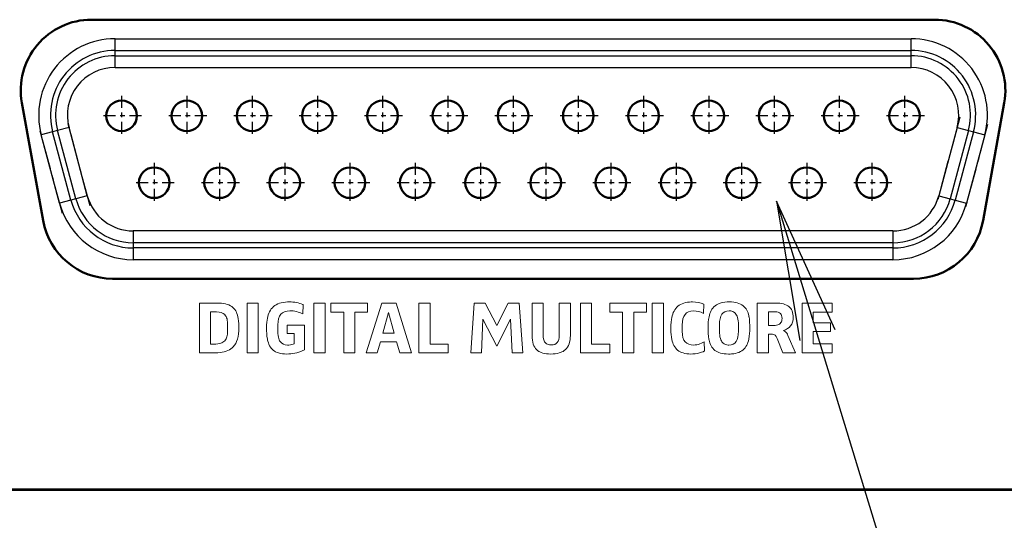
# Model space of a CAD drawing. Extents: x 0 to 841, y 0 to 594.
# Drawn here: x 625 to 645, y 448 to 458 of the extents above; entities that cross this region are included whole.
import ezdxf

# ---------------------------------------------------------------- set-up
doc = ezdxf.new("R2010")
doc.units = 0
doc.linetypes.add('DASHDOT', pattern=[18.5, 12, -3, 0.5, -3])

msp = doc.modelspace()

# ---------------------------------------------------------------- linework, layer by layer
at = {"color": 7, "lineweight": 50, "ltscale": 0.447501}
msp.add_line((626.023865, 458.282959), (643.923889, 458.282959), dxfattribs=at)
at = {"color": 7, "lineweight": 25, "ltscale": 0.422501}
for p, q in [((626.523865, 457.878265), (643.423889, 457.878265)), ((626.523865, 457.62851), (643.423889, 457.62851)), ((626.523865, 457.518402), (643.423889, 457.518402)), ((626.523865, 457.268646), (643.423889, 457.268646))]:
    msp.add_line(p, q, dxfattribs=at)
at = {"color": 7, "lineweight": 25, "ltscale": 0.006244}
for p, q in [((626.523865, 457.62851), (626.523865, 457.878265)), ((643.423889, 457.62851), (643.423889, 457.878265)), ((626.523865, 457.268646), (626.523865, 457.518402)), ((643.423889, 457.268646), (643.423889, 457.518402)), ((625.200073, 455.903229), (624.958801, 455.838593)), ((625.547668, 455.996368), (625.306396, 455.931732)), ((644.747742, 455.903229), (644.989014, 455.838593)), ((626.912415, 453.797272), (626.912415, 453.547516)), ((643.035339, 453.797272), (643.035339, 453.547516)), ((626.912415, 453.437408), (626.912415, 453.187653)), ((643.035339, 453.437408), (643.035339, 453.187653))]:
    msp.add_line(p, q, dxfattribs=at)
at = {"color": 7, "lineweight": 25, "ltscale": 0.002753}
for p, q in [((626.523865, 457.518402), (626.523865, 457.62851)), ((643.423889, 457.518402), (643.423889, 457.62851)), ((644.641357, 455.931732), (644.747742, 455.903229)), ((625.694946, 454.48172), (625.588562, 454.453247)), ((626.912415, 453.547516), (626.912415, 453.437408)), ((643.035339, 453.547516), (643.035339, 453.437408))]:
    msp.add_line(p, q, dxfattribs=at)
at = {"color": 7, "lineweight": 50, "ltscale": 0.063504}
for p, q in [((624.99762, 454.017242), (624.547607, 456.517242)), ((644.950195, 454.017242), (645.400146, 456.517242))]:
    msp.add_line(p, q, dxfattribs=at)
at = {"color": 7, "linetype": 'DASHDOT', "lineweight": 25, "ltscale": 0.021125}
for p, q in [((626.663879, 456.665466), (626.663879, 455.820465)), ((628.048889, 456.665466), (628.048889, 455.820465)), ((629.433899, 456.665466), (629.433899, 455.820465)), ((630.818909, 456.665466), (630.818909, 455.820465)), ((632.203918, 456.665466), (632.203918, 455.820465)), ((633.588867, 456.665466), (633.588867, 455.820465)), ((634.973877, 456.665466), (634.973877, 455.820465)), ((636.358887, 456.665466), (636.358887, 455.820465)), ((637.743896, 456.665466), (637.743896, 455.820465)), ((639.128906, 456.665466), (639.128906, 455.820465)), ((640.513916, 456.665466), (640.513916, 455.820465)), ((641.898865, 456.665466), (641.898865, 455.820465)), ((643.283875, 456.665466), (643.283875, 455.820465)), ((627.356384, 455.245453), (627.356384, 454.400452)), ((628.741394, 455.245453), (628.741394, 454.400452)), ((630.126404, 455.245453), (630.126404, 454.400452)), ((631.511414, 455.245453), (631.511414, 454.400452)), ((632.896362, 455.245453), (632.896362, 454.400452)), ((634.281372, 455.245453), (634.281372, 454.400452)), ((635.666382, 455.245453), (635.666382, 454.400452)), ((637.051392, 455.245453), (637.051392, 454.400452)), ((638.436401, 455.245453), (638.436401, 454.400452)), ((639.821411, 455.245453), (639.821411, 454.400452)), ((641.206421, 455.245453), (641.206421, 454.400452)), ((642.59137, 455.245453), (642.59137, 454.400452))]:
    msp.add_line(p, q, dxfattribs=at)
at = {"color": 7, "linetype": 'DASHDOT', "lineweight": 25, "ltscale": 0.048781}
for p, q in [((625.994446, 454.32901), (625.48938, 456.213745)), ((625.405579, 454.171204), (624.900574, 456.055969)), ((645.047241, 456.055969), (644.542236, 454.171204))]:
    msp.add_line(p, q, dxfattribs=at)
at = {"color": 7, "linetype": 'DASHDOT', "lineweight": 25, "ltscale": 0.021124}
for p, q in [((627.086365, 456.24295), (626.241394, 456.24295)), ((628.471375, 456.24295), (627.626404, 456.24295)), ((629.856384, 456.24295), (629.011414, 456.24295)), ((635.396362, 456.24295), (634.551392, 456.24295)), ((636.781372, 456.24295), (635.936401, 456.24295)), ((638.166382, 456.24295), (637.321411, 456.24295)), ((639.551392, 456.24295), (638.706421, 456.24295)), ((627.77887, 454.822968), (626.933899, 454.822968)), ((629.163879, 454.822968), (628.318909, 454.822968)), ((630.548889, 454.822968), (629.703918, 454.822968)), ((636.088867, 454.822968), (635.243896, 454.822968)), ((637.473877, 454.822968), (636.628906, 454.822968)), ((638.858887, 454.822968), (638.013916, 454.822968))]:
    msp.add_line(p, q, dxfattribs=at)
at = {"color": 7, "linetype": 'DASHDOT', "lineweight": 25, "ltscale": 0.021126}
for p, q in [((631.241394, 456.24295), (630.396362, 456.24295)), ((632.626404, 456.24295), (631.781372, 456.24295)), ((634.011414, 456.24295), (633.166382, 456.24295)), ((640.936401, 456.24295), (640.09137, 456.24295)), ((642.321411, 456.24295), (641.476379, 456.24295)), ((643.706421, 456.24295), (642.861389, 456.24295)), ((631.933899, 454.822968), (631.088867, 454.822968)), ((633.318909, 454.822968), (632.473877, 454.822968)), ((634.703918, 454.822968), (633.858887, 454.822968)), ((640.243896, 454.822968), (639.398865, 454.822968)), ((641.628906, 454.822968), (640.783875, 454.822968)), ((643.013916, 454.822968), (642.168884, 454.822968))]:
    msp.add_line(p, q, dxfattribs=at)
at = {"color": 7, "linetype": 'DASHDOT', "lineweight": 25, "ltscale": 0.04878}
msp.add_line((644.458374, 456.213745), (643.953369, 454.32901), dxfattribs=at)
at = {"color": 7, "lineweight": 25, "ltscale": 0.002752}
for p, q in [((625.306396, 455.931732), (625.200073, 455.903229)), ((644.252869, 454.48172), (644.359192, 454.453247))]:
    msp.add_line(p, q, dxfattribs=at)
at = {"color": 7, "lineweight": 25, "ltscale": 0.037528}
for p, q in [((625.588562, 454.453247), (625.200073, 455.903229)), ((625.936157, 454.546387), (625.547668, 455.996368)), ((644.400146, 455.996368), (644.011597, 454.546387)), ((644.747742, 455.903229), (644.359192, 454.453247))]:
    msp.add_line(p, q, dxfattribs=at)
at = {"color": 7, "lineweight": 25, "ltscale": 0.037529}
for p, q in [((625.694946, 454.48172), (625.306396, 455.931732)), ((644.641357, 455.931732), (644.252869, 454.48172)), ((625.347351, 454.38858), (624.958801, 455.838593)), ((644.989014, 455.838593), (644.600464, 454.38858))]:
    msp.add_line(p, q, dxfattribs=at)
at = {"color": 7, "lineweight": 25, "ltscale": 0.006243}
for p, q in [((644.400146, 455.996368), (644.641357, 455.931732)), ((625.588562, 454.453247), (625.347351, 454.38858)), ((625.936157, 454.546387), (625.694946, 454.48172))]:
    msp.add_line(p, q, dxfattribs=at)
at = {"color": 7, "lineweight": 25, "ltscale": 0.006245}
for p, q in [((644.011597, 454.546387), (644.252869, 454.48172)), ((644.359192, 454.453247), (644.600464, 454.38858))]:
    msp.add_line(p, q, dxfattribs=at)
at = {"color": 7, "lineweight": 25, "ltscale": 0.403073}
for p, q in [((643.035339, 453.797272), (626.912415, 453.797272)), ((643.035339, 453.547516), (626.912415, 453.547516)), ((643.035339, 453.437408), (626.912415, 453.437408)), ((643.035339, 453.187653), (626.912415, 453.187653))]:
    msp.add_line(p, q, dxfattribs=at)
at = {"color": 7, "lineweight": 50, "ltscale": 0.425}
msp.add_line((643.473877, 452.782959), (626.473877, 452.782959), dxfattribs=at)
at = {"color": 7, "lineweight": 18, "ltscale": 0.026471}
for p, q in [((628.317444, 451.208862), (628.317444, 452.2677)), ((629.327209, 451.208862), (629.327209, 452.2677)), ((629.565247, 452.2677), (629.565247, 451.208862)), ((630.746216, 451.208862), (630.746216, 452.2677)), ((630.984497, 452.2677), (630.984497, 451.208862)), ((632.976624, 451.208862), (632.976624, 452.2677)), ((636.405701, 451.208862), (636.405701, 452.2677)), ((637.926514, 451.208862), (637.926514, 452.2677)), ((638.164551, 452.2677), (638.164551, 451.208862)), ((640.15686, 451.208862), (640.15686, 452.2677)), ((641.11084, 451.208862), (641.11084, 452.2677))]:
    msp.add_line(p, q, dxfattribs=at)
at = {"color": 7, "lineweight": 18, "ltscale": 0.009087}
msp.add_line((628.317444, 452.2677), (628.680908, 452.2677), dxfattribs=at)
at = {"color": 7, "lineweight": 18, "ltscale": 0.005951}
for p, q in [((629.327209, 452.2677), (629.565247, 452.2677)), ((637.926514, 452.2677), (638.164551, 452.2677)), ((629.565247, 451.208862), (629.327209, 451.208862)), ((638.164551, 451.208862), (637.926514, 451.208862))]:
    msp.add_line(p, q, dxfattribs=at)
at = {"color": 7, "lineweight": 18, "ltscale": 0.000248}
msp.add_line((630.509888, 452.236023), (630.519226, 452.232727), dxfattribs=at)
at = {"color": 7, "lineweight": 18, "ltscale": 0.004885}
msp.add_line((630.519226, 452.232727), (630.509888, 452.037567), dxfattribs=at)
at = {"color": 7, "lineweight": 18, "ltscale": 0.005957}
for p, q in [((630.746216, 452.2677), (630.984497, 452.2677)), ((630.984497, 451.208862), (630.746216, 451.208862))]:
    msp.add_line(p, q, dxfattribs=at)
at = {"color": 7, "lineweight": 18, "ltscale": 0.004922}
for p, q in [((631.106628, 452.070801), (631.106628, 452.2677)), ((631.884521, 452.2677), (631.884521, 452.070801)), ((637.028015, 452.070801), (637.028015, 452.2677)), ((637.805908, 452.2677), (637.805908, 452.070801))]:
    msp.add_line(p, q, dxfattribs=at)
at = {"color": 7, "lineweight": 18, "ltscale": 0.019447}
for p, q in [((631.106628, 452.2677), (631.884521, 452.2677)), ((637.028015, 452.2677), (637.805908, 452.2677))]:
    msp.add_line(p, q, dxfattribs=at)
at = {"color": 7, "lineweight": 18, "ltscale": 0.027763}
msp.add_line((631.852783, 451.208862), (632.187683, 452.2677), dxfattribs=at)
at = {"color": 7, "lineweight": 18, "ltscale": 0.007579}
msp.add_line((632.187683, 452.2677), (632.490845, 452.2677), dxfattribs=at)
at = {"color": 7, "lineweight": 18, "ltscale": 0.027705}
msp.add_line((632.490845, 452.2677), (632.817932, 451.208862), dxfattribs=at)
at = {"color": 7, "lineweight": 18, "ltscale": 0.005916}
msp.add_line((632.976624, 452.2677), (633.213257, 452.2677), dxfattribs=at)
at = {"color": 7, "lineweight": 18, "ltscale": 0.021751}
for p, q in [((633.213257, 452.2677), (633.213257, 451.397644)), ((636.642212, 452.2677), (636.642212, 451.397644))]:
    msp.add_line(p, q, dxfattribs=at)
at = {"color": 7, "lineweight": 18, "ltscale": 0.026534}
for p, q in [((634.075256, 451.208862), (634.148254, 452.2677)), ((635.105652, 452.2677), (635.178711, 451.208862))]:
    msp.add_line(p, q, dxfattribs=at)
at = {"color": 7, "lineweight": 18, "ltscale": 0.005875}
for p, q in [((634.148254, 452.2677), (634.38324, 452.2677)), ((631.613037, 451.208862), (631.378052, 451.208862)), ((637.534485, 451.208862), (637.2995, 451.208862))]:
    msp.add_line(p, q, dxfattribs=at)
at = {"color": 7, "lineweight": 18, "ltscale": 0.013438}
msp.add_line((634.38324, 452.2677), (634.629395, 451.789856), dxfattribs=at)
at = {"color": 7, "lineweight": 18, "ltscale": 0.013383}
msp.add_line((634.63092, 451.789856), (634.872253, 452.2677), dxfattribs=at)
at = {"color": 7, "lineweight": 18, "ltscale": 0.005835}
msp.add_line((634.872253, 452.2677), (635.105652, 452.2677), dxfattribs=at)
at = {"color": 7, "lineweight": 18, "ltscale": 0.017187}
for p, q in [((635.377136, 451.580231), (635.377136, 452.2677)), ((635.613647, 452.2677), (635.613647, 451.580231)), ((635.954895, 451.580231), (635.954895, 452.2677)), ((636.189819, 452.2677), (636.189819, 451.580231))]:
    msp.add_line(p, q, dxfattribs=at)
at = {"color": 7, "lineweight": 18, "ltscale": 0.005913}
for p, q in [((635.377136, 452.2677), (635.613647, 452.2677)), ((636.405701, 452.2677), (636.642212, 452.2677))]:
    msp.add_line(p, q, dxfattribs=at)
at = {"color": 7, "lineweight": 18, "ltscale": 0.005873}
msp.add_line((635.954895, 452.2677), (636.189819, 452.2677), dxfattribs=at)
at = {"color": 7, "lineweight": 18, "ltscale": 0.004887}
msp.add_line((639.02655, 452.243927), (639.015503, 452.048767), dxfattribs=at)
at = {"color": 7, "lineweight": 18, "ltscale": 0.009845}
msp.add_line((640.15686, 452.2677), (640.550659, 452.2677), dxfattribs=at)
at = {"color": 7, "lineweight": 18, "ltscale": 0.015959}
for p, q in [((641.11084, 452.2677), (641.749207, 452.2677)), ((641.749207, 451.208862), (641.11084, 451.208862))]:
    msp.add_line(p, q, dxfattribs=at)
at = {"color": 7, "lineweight": 18, "ltscale": 0.004763}
msp.add_line((641.749207, 452.2677), (641.749207, 452.077179), dxfattribs=at)
at = {"color": 7, "lineweight": 18, "ltscale": 0.003169}
msp.add_line((628.680908, 452.080475), (628.554138, 452.080475), dxfattribs=at)
at = {"color": 7, "lineweight": 18, "ltscale": 0.017105}
msp.add_line((628.554138, 452.080475), (628.554138, 451.396271), dxfattribs=at)
at = {"color": 7, "lineweight": 18, "ltscale": 0.006786}
for p, q in [((631.378052, 452.070801), (631.106628, 452.070801)), ((637.805908, 452.070801), (637.534485, 452.070801))]:
    msp.add_line(p, q, dxfattribs=at)
at = {"color": 7, "lineweight": 18, "ltscale": 0.021548}
for p, q in [((631.378052, 451.208862), (631.378052, 452.070801)), ((631.613037, 452.070801), (631.613037, 451.208862)), ((637.2995, 451.208862), (637.2995, 452.070801)), ((637.534485, 452.070801), (637.534485, 451.208862))]:
    msp.add_line(p, q, dxfattribs=at)
at = {"color": 7, "lineweight": 18, "ltscale": 0.006787}
for p, q in [((631.884521, 452.070801), (631.613037, 452.070801)), ((637.2995, 452.070801), (637.028015, 452.070801))]:
    msp.add_line(p, q, dxfattribs=at)
at = {"color": 7, "lineweight": 18, "ltscale": 0.01129}
msp.add_line((632.328918, 452.065979), (632.206787, 451.631226), dxfattribs=at)
at = {"color": 7, "lineweight": 18, "ltscale": 4.3e-05}
for p, q in [((632.330627, 452.065979), (632.328918, 452.065979)), ((634.919983, 451.923187), (634.918274, 451.923187))]:
    msp.add_line(p, q, dxfattribs=at)
at = {"color": 7, "lineweight": 18, "ltscale": 0.011291}
msp.add_line((632.452942, 451.631226), (632.330627, 452.065979), dxfattribs=at)
at = {"color": 7, "lineweight": 18, "ltscale": 0.017876}
msp.add_line((634.332581, 451.923187), (634.30072, 451.208862), dxfattribs=at)
at = {"color": 7, "lineweight": 18, "ltscale": 3.5e-05}
msp.add_line((634.333984, 451.923187), (634.332581, 451.923187), dxfattribs=at)
at = {"color": 7, "lineweight": 18, "ltscale": 0.015993}
msp.add_line((634.627808, 451.354919), (634.333984, 451.923187), dxfattribs=at)
at = {"color": 7, "lineweight": 18, "ltscale": 0.015955}
msp.add_line((634.918274, 451.923187), (634.627808, 451.354919), dxfattribs=at)
at = {"color": 7, "lineweight": 18, "ltscale": 0.017879}
msp.add_line((634.954773, 451.208862), (634.919983, 451.923187), dxfattribs=at)
at = {"color": 7, "lineweight": 18, "ltscale": 0.003488}
msp.add_line((640.533081, 452.080475), (640.393555, 452.080475), dxfattribs=at)
at = {"color": 7, "lineweight": 18, "ltscale": 0.007265}
msp.add_line((640.393555, 452.080475), (640.393555, 451.789856), dxfattribs=at)
at = {"color": 7, "lineweight": 18, "ltscale": 0.010043}
for p, q in [((641.749207, 452.077179), (641.347473, 452.075623)), ((641.347473, 451.400909), (641.749207, 451.399353))]:
    msp.add_line(p, q, dxfattribs=at)
at = {"color": 7, "lineweight": 18, "ltscale": 0.005632}
msp.add_line((641.347473, 452.075623), (641.347473, 451.850342), dxfattribs=at)
at = {"color": 7, "lineweight": 18, "ltscale": 0.004126}
msp.add_line((628.912781, 451.658081), (628.912781, 451.82312), dxfattribs=at)
at = {"color": 7, "lineweight": 18, "ltscale": 0.003454}
msp.add_line((629.981079, 451.804169), (629.981079, 451.666016), dxfattribs=at)
at = {"color": 7, "lineweight": 18, "ltscale": 0.004526}
msp.add_line((630.179504, 451.620026), (630.179504, 451.801056), dxfattribs=at)
at = {"color": 7, "lineweight": 18, "ltscale": 0.009169}
msp.add_line((630.179504, 451.801056), (630.546265, 451.801056), dxfattribs=at)
at = {"color": 7, "lineweight": 18, "ltscale": 0.0131}
msp.add_line((630.546265, 451.801056), (630.546265, 451.277069), dxfattribs=at)
at = {"color": 7, "lineweight": 18, "ltscale": 3.8e-05}
for p, q in [((634.629395, 451.789856), (634.63092, 451.789856)), ((640.715637, 451.68512), (640.715637, 451.683594))]:
    msp.add_line(p, q, dxfattribs=at)
at = {"color": 7, "lineweight": 18, "ltscale": 0.00345}
msp.add_line((638.564575, 451.805725), (638.564575, 451.667725), dxfattribs=at)
at = {"color": 7, "lineweight": 18, "ltscale": 0.003372}
for p, q in [((639.355225, 451.805725), (639.355225, 451.670837)), ((639.758423, 451.670837), (639.758423, 451.805725))]:
    msp.add_line(p, q, dxfattribs=at)
at = {"color": 7, "lineweight": 18, "ltscale": 0.002893}
msp.add_line((640.393555, 451.789856), (640.509277, 451.789856), dxfattribs=at)
at = {"color": 7, "lineweight": 18, "ltscale": 0.009164}
for p, q in [((641.347473, 451.850342), (641.71405, 451.850342)), ((641.71405, 451.662903), (641.347473, 451.662903))]:
    msp.add_line(p, q, dxfattribs=at)
at = {"color": 7, "lineweight": 18, "ltscale": 0.004686}
msp.add_line((641.71405, 451.850342), (641.71405, 451.662903), dxfattribs=at)
at = {"color": 7, "lineweight": 18, "ltscale": 0.003653}
msp.add_line((630.325623, 451.620026), (630.179504, 451.620026), dxfattribs=at)
at = {"color": 7, "lineweight": 18, "ltscale": 0.005396}
msp.add_line((630.325623, 451.404175), (630.325623, 451.620026), dxfattribs=at)
at = {"color": 7, "lineweight": 18, "ltscale": 0.006154}
msp.add_line((632.206787, 451.631226), (632.452942, 451.631226), dxfattribs=at)
at = {"color": 7, "lineweight": 18, "ltscale": 0.002179}
msp.add_line((640.480713, 451.605713), (640.393555, 451.605713), dxfattribs=at)
at = {"color": 7, "lineweight": 18, "ltscale": 0.009921}
msp.add_line((640.393555, 451.605713), (640.393555, 451.208862), dxfattribs=at)
at = {"color": 7, "lineweight": 18, "ltscale": 0.008228}
msp.add_line((640.701355, 451.208862), (640.580811, 451.515106), dxfattribs=at)
at = {"color": 7, "lineweight": 18, "ltscale": 0.010097}
msp.add_line((640.809387, 451.578857), (640.971313, 451.208862), dxfattribs=at)
at = {"color": 7, "lineweight": 18, "ltscale": 0.00655}
msp.add_line((641.347473, 451.662903), (641.347473, 451.400909), dxfattribs=at)
at = {"color": 7, "lineweight": 18, "ltscale": 0.001662}
msp.add_line((628.554138, 451.396271), (628.620605, 451.396271), dxfattribs=at)
at = {"color": 7, "lineweight": 18, "ltscale": 0.006068}
msp.add_line((632.157532, 451.442261), (632.090881, 451.208862), dxfattribs=at)
at = {"color": 7, "lineweight": 18, "ltscale": 0.008612}
msp.add_line((632.502014, 451.442261), (632.157532, 451.442261), dxfattribs=at)
at = {"color": 7, "lineweight": 18, "ltscale": 0.006058}
msp.add_line((632.567139, 451.208862), (632.502014, 451.442261), dxfattribs=at)
at = {"color": 7, "lineweight": 18, "ltscale": 0.009647}
msp.add_line((633.213257, 451.397644), (633.599121, 451.396271), dxfattribs=at)
at = {"color": 7, "lineweight": 18, "ltscale": 0.004685}
for p, q in [((633.599121, 451.396271), (633.599121, 451.208862)), ((637.028015, 451.396271), (637.028015, 451.208862))]:
    msp.add_line(p, q, dxfattribs=at)
at = {"color": 7, "lineweight": 18, "ltscale": 0.009645}
msp.add_line((636.642212, 451.397644), (637.028015, 451.396271), dxfattribs=at)
at = {"color": 7, "lineweight": 18, "ltscale": 0.004847}
msp.add_line((639.028259, 451.443817), (639.03772, 451.250183), dxfattribs=at)
at = {"color": 7, "lineweight": 18, "ltscale": 0.004762}
msp.add_line((641.749207, 451.399353), (641.749207, 451.208862), dxfattribs=at)
at = {"color": 7, "lineweight": 18, "ltscale": 0.007622}
msp.add_line((628.622314, 451.208862), (628.317444, 451.208862), dxfattribs=at)
at = {"color": 7, "lineweight": 18, "ltscale": 0.005952}
msp.add_line((632.090881, 451.208862), (631.852783, 451.208862), dxfattribs=at)
at = {"color": 7, "lineweight": 18, "ltscale": 0.00627}
msp.add_line((632.817932, 451.208862), (632.567139, 451.208862), dxfattribs=at)
at = {"color": 7, "lineweight": 18, "ltscale": 0.015562}
msp.add_line((633.599121, 451.208862), (632.976624, 451.208862), dxfattribs=at)
at = {"color": 7, "lineweight": 18, "ltscale": 0.005637}
msp.add_line((634.30072, 451.208862), (634.075256, 451.208862), dxfattribs=at)
at = {"color": 7, "lineweight": 18, "ltscale": 0.005598}
msp.add_line((635.178711, 451.208862), (634.954773, 451.208862), dxfattribs=at)
at = {"color": 7, "lineweight": 18, "ltscale": 0.015558}
msp.add_line((637.028015, 451.208862), (636.405701, 451.208862), dxfattribs=at)
at = {"color": 7, "lineweight": 18, "ltscale": 0.005917}
msp.add_line((640.393555, 451.208862), (640.15686, 451.208862), dxfattribs=at)
at = {"color": 7, "lineweight": 18, "ltscale": 0.006749}
msp.add_line((640.971313, 451.208862), (640.701355, 451.208862), dxfattribs=at)
at = {"color": 7, "lineweight": 50}
for p, q in [((650.123901, 448.309784), (619.823914, 448.309784)), ((619.823914, 448.304779), (650.123901, 448.304779))]:
    msp.add_line(p, q, dxfattribs=at)
at = {"color": 7, "lineweight": 25}
for points in [[(640.566162, 454.431183), (652.886353, 414.025024), (673.352295, 414.025024)], [(641.808167, 451.700378), (640.566162, 454.431183), (641.059082, 451.471954)]]:
    msp.add_lwpolyline(points, dxfattribs=at)
at = {"color": 7, "lineweight": 18}
for points in [[(628.680908, 452.2677), (628.733276, 452.266541), (628.781982, 452.263123), (628.826965, 452.257446), (628.868408, 452.249481), (628.906372, 452.239197), (628.940979, 452.226563), (628.972351, 452.211609), (629.000671, 452.194366), (629.026001, 452.174866), (629.048523, 452.153198), (629.068298, 452.129333), (629.085632, 452.103271), (629.100525, 452.074982), (629.11322, 452.044403), (629.123901, 452.011536), (629.132629, 451.976227), (629.139587, 451.938477), (629.146362, 451.884003), (629.150024, 451.834564), (629.151245, 451.808289), (629.152527, 451.742157)], [(629.73999, 451.737122), (629.741455, 451.801453), (629.745789, 451.861359), (629.751038, 451.903564), (629.758057, 451.943542), (629.766907, 451.981506), (629.777649, 452.017517), (629.790466, 452.051514), (629.80542, 452.083527), (629.822632, 452.113495), (629.842224, 452.141418), (629.864258, 452.167236), (629.888916, 452.190887), (629.91626, 452.21225), (629.946289, 452.231262), (629.979126, 452.247803), (630.014893, 452.26178), (630.053528, 452.273163), (630.095215, 452.28186), (630.139832, 452.287842), (630.1875, 452.291077), (630.220886, 452.291656)], [(638.323547, 451.737732), (638.324829, 451.801392), (638.328857, 451.861328), (638.335754, 451.91748), (638.342896, 451.957153), (638.351807, 451.994781), (638.36261, 452.030396), (638.375366, 452.063904), (638.390259, 452.095337), (638.40741, 452.124664), (638.426941, 452.151855), (638.448975, 452.17688), (638.473511, 452.199615), (638.500671, 452.220032), (638.530579, 452.238007), (638.563171, 452.253479), (638.598633, 452.266388), (638.636902, 452.276703), (638.678101, 452.284332), (638.722168, 452.289276), (638.753174, 452.291077), (638.7854, 452.291656)], [(639.114136, 451.73877), (639.115295, 451.804047), (639.118835, 451.865021), (639.124939, 451.921143), (639.133789, 451.973114), (639.142395, 452.009583), (639.152893, 452.043976), (639.165344, 452.076294), (639.179871, 452.106567), (639.196716, 452.134796), (639.215942, 452.16095), (639.237671, 452.184998), (639.262085, 452.206848), (639.289185, 452.226349), (639.319214, 452.2435), (639.352234, 452.258087), (639.388367, 452.270111), (639.427612, 452.27951), (639.470032, 452.286255), (639.515808, 452.290344), (639.564697, 452.291718)], [(639.758423, 451.805725), (639.757141, 451.85025), (639.753479, 451.891205), (639.747437, 451.928528), (639.738892, 451.962219), (639.727966, 451.99231), (639.717468, 452.013733), (639.705383, 452.032867), (639.691711, 452.049683), (639.676514, 452.064178), (639.659668, 452.076355), (639.641296, 452.086212), (639.621277, 452.09375), (639.599731, 452.098969), (639.576538, 452.101868), (639.558105, 452.102509)], [(639.564697, 452.291718), (639.613586, 452.290375), (639.659058, 452.286255), (639.694336, 452.280792), (639.733521, 452.27179), (639.76947, 452.260193), (639.802185, 452.246094), (639.831787, 452.229492), (639.858398, 452.210571), (639.882141, 452.189331), (639.903198, 452.165863), (639.920776, 452.141724), (639.935303, 452.117279), (639.949524, 452.08786), (639.961609, 452.056427), (639.97168, 452.023071), (639.977295, 451.999786), (639.982117, 451.975708)], [(640.550659, 452.2677), (640.59375, 452.266571), (640.634399, 452.263184), (640.672546, 452.257538), (640.712402, 452.248505), (640.745117, 452.238068), (640.77533, 452.225403), (640.80304, 452.210449), (640.825195, 452.195496)], [(628.912781, 451.82312), (628.911255, 451.864777), (628.906799, 451.902527), (628.901123, 451.92984), (628.893494, 451.954651), (628.882629, 451.979553), (628.870972, 451.998993), (628.857361, 452.0159), (628.851746, 452.021576)], [(640.509277, 451.789856), (640.540527, 451.791138), (640.568665, 451.795441), (640.59375, 451.802612), (640.612244, 451.810669), (640.628662, 451.820526), (640.645569, 451.834625), (640.659363, 451.851105), (640.670166, 451.869904), (640.677856, 451.89093), (640.682434, 451.914124), (640.68396, 451.939453)], [(638.750427, 451.185089), (638.703857, 451.186401), (638.6604, 451.190613), (638.620056, 451.197632), (638.582764, 451.207428), (638.548462, 451.219879), (638.518799, 451.23407), (638.493164, 451.249451), (638.466919, 451.269073), (638.445862, 451.288422), (638.425659, 451.310913), (638.406677, 451.336761), (638.390015, 451.364655), (638.375549, 451.394501), (638.363159, 451.426361), (638.352722, 451.460144), (638.344116, 451.49588), (638.335205, 451.54657), (638.328979, 451.600891), (638.325623, 451.649231), (638.324585, 451.674591), (638.323547, 451.737732)], [(628.620605, 451.396271), (628.666809, 451.397919), (628.708618, 451.402405), (628.739014, 451.408051), (628.766785, 451.415649), (628.79187, 451.425201), (628.814453, 451.436798), (628.834534, 451.45047), (628.852173, 451.466278), (628.867493, 451.484283), (628.880432, 451.504517), (628.891113, 451.527039), (628.899597, 451.551941), (628.905945, 451.579193), (628.910156, 451.608887), (628.912415, 451.641083), (628.912781, 451.658081)], [(630.166748, 451.185089), (630.11969, 451.186371), (630.075806, 451.190521), (630.035156, 451.197449), (629.997681, 451.207062), (629.963257, 451.219299), (629.933594, 451.233215), (629.90802, 451.248291), (629.882019, 451.267548), (629.858643, 451.289063), (629.841125, 451.308716), (629.822327, 451.33429), (629.805847, 451.361938), (629.791504, 451.391571), (629.779297, 451.423157), (629.769043, 451.456635), (629.763245, 451.47998), (629.75824, 451.504059)], [(629.981079, 451.666016), (629.982361, 451.619995), (629.986267, 451.578094), (629.992798, 451.540344), (629.999817, 451.513153), (630.008545, 451.488617), (630.018982, 451.466705), (630.027832, 451.452026), (630.034302, 451.443054)], [(635.613647, 451.580231), (635.615173, 451.543976), (635.619629, 451.51123), (635.625671, 451.486694), (635.633728, 451.46463), (635.64386, 451.445038), (635.656067, 451.427917), (635.67041, 451.4133), (635.686768, 451.401123), (635.7052, 451.391479), (635.725769, 451.384277), (635.748474, 451.379578), (635.773193, 451.37735), (635.783691, 451.377136)], [(639.548828, 451.184998), (639.500061, 451.186371), (639.45459, 451.19046), (639.419312, 451.195892), (639.380127, 451.204865), (639.344177, 451.2164), (639.313171, 451.229614), (639.286621, 451.24408), (639.259583, 451.262604), (639.235413, 451.283478), (639.213928, 451.30658), (639.19397, 451.333374), (639.178406, 451.359344), (639.164124, 451.388855), (639.151978, 451.42041), (639.141907, 451.453949), (639.13623, 451.477417), (639.131409, 451.501648)], [(639.355225, 451.670837), (639.356445, 451.626556), (639.360168, 451.585815), (639.366211, 451.548676), (639.374756, 451.515137), (639.385681, 451.485229), (639.396179, 451.463898), (639.408264, 451.444855), (639.421936, 451.428131), (639.437195, 451.413727), (639.454041, 451.401611), (639.472412, 451.391785), (639.492432, 451.384308), (639.514038, 451.37912), (639.537231, 451.376251), (639.555664, 451.37558)], [(639.979797, 451.504089), (639.971252, 451.467712), (639.960876, 451.433197), (639.948425, 451.400665), (639.933899, 451.370148), (639.91803, 451.343262), (639.901184, 451.319672), (639.879883, 451.295197), (639.855896, 451.27301), (639.829224, 451.253174), (639.799683, 451.235718), (639.767151, 451.220764), (639.731506, 451.208374), (639.695007, 451.199066), (639.657959, 451.192413), (639.613342, 451.187439), (639.581726, 451.185638), (639.548828, 451.184998)], [(629.032654, 451.33667), (629.008667, 451.313812), (628.981689, 451.293213), (628.951721, 451.274841), (628.918762, 451.258759), (628.88269, 451.244873), (628.84375, 451.233276), (628.801758, 451.223938), (628.756775, 451.216827), (628.708801, 451.211975), (628.657837, 451.209351), (628.622314, 451.208862)], [(630.1828, 451.373871), (630.21637, 451.374878), (630.251526, 451.379456), (630.280762, 451.386292), (630.306885, 451.395264), (630.322021, 451.402222), (630.325623, 451.404175)], [(635.772278, 451.185089), (635.72467, 451.186493), (635.685425, 451.190002), (635.643494, 451.196655), (635.604614, 451.206116), (635.568726, 451.218353), (635.543884, 451.22937), (635.520691, 451.241974), (635.49585, 451.258698), (635.476379, 451.274719)], [(636.085815, 451.278778), (636.061829, 451.259399), (636.035278, 451.242249), (636.010559, 451.22934), (635.983948, 451.218079), (635.955505, 451.208466), (635.914673, 451.198242), (635.870483, 451.190918), (635.822998, 451.186523), (635.772278, 451.185089)], [(638.804321, 451.37558), (638.839783, 451.377289), (638.874146, 451.382416), (638.907959, 451.3909), (638.941956, 451.402679), (638.976807, 451.417664), (639.013184, 451.43573), (639.028259, 451.443817)], [(639.03772, 451.250183), (639.007507, 451.234924), (638.975647, 451.22171), (638.933594, 451.208038), (638.888916, 451.19754), (638.841736, 451.190216), (638.791992, 451.186096), (638.750427, 451.185089)]]:
    msp.add_lwpolyline(points, dxfattribs=at)
at = {"color": 7, "lineweight": 50}
for centre in [(626.663879, 456.24295), (628.048889, 456.24295), (629.433899, 456.24295), (630.818909, 456.24295), (632.203918, 456.24295), (633.588867, 456.24295), (634.973877, 456.24295), (636.358887, 456.24295), (637.743896, 456.24295), (639.128906, 456.24295), (640.513916, 456.24295), (641.898865, 456.24295), (643.283875, 456.24295), (627.356384, 454.822968), (628.741394, 454.822968), (630.126404, 454.822968), (631.511414, 454.822968), (632.896362, 454.822968), (634.281372, 454.822968), (635.666382, 454.822968), (637.051392, 454.822968), (638.436401, 454.822968), (639.821411, 454.822968), (641.206421, 454.822968), (642.59137, 454.822968)]:
    msp.add_circle(centre, 0.325, dxfattribs=at)
for centre, start, end in [((626.023865, 456.782959), 90.000003, 190.20397), ((643.923889, 456.782959), 349.796027, 90.000003), ((626.473877, 454.282959), 190.20397, 269.999997), ((643.473877, 454.282959), 269.999997, 349.796027)]:
    msp.add_arc(centre, 1.5, start, end, dxfattribs=at)
at = {"color": 7, "lineweight": 25}
for centre, radius, start, end in [((626.523865, 456.257965), 1.620306, 90.000003, 194.999992), ((643.423889, 456.257965), 1.620306, 345, 89.999996), ((626.523865, 456.257965), 1.370544, 90.000003, 195.000006), ((643.423889, 456.257965), 1.370544, 345, 90.000003), ((626.523865, 456.257965), 1.260439, 90.000003, 195.000006), ((643.423889, 456.257965), 1.260439, 345, 90.000003), ((626.523865, 456.257965), 1.010677, 90.000003, 195.000006), ((643.423889, 456.257965), 1.010677, 345, 90.000003), ((626.912415, 454.807953), 1.370544, 195.000006, 269.999997), ((626.912415, 454.807953), 1.260439, 195.000006, 269.999997), ((626.912415, 454.807953), 1.010677, 195.000006, 269.999984), ((643.035339, 454.807953), 1.010677, 269.999997, 344.999981), ((643.035339, 454.807953), 1.260439, 269.999997, 345), ((643.035339, 454.807953), 1.370544, 269.999997, 345), ((626.912415, 454.807953), 1.620306, 195.000006, 269.999997), ((643.035339, 454.807953), 1.620306, 269.999997, 345)]:
    msp.add_arc(centre, radius, start, end, dxfattribs=at)
at = {"color": 7, "lineweight": 18}
for centre, radius, start, end in [((630.238464, 451.527924), 0.763587, 79.33848, 91.319001), ((630.245483, 451.580658), 0.521765, 75.285193, 90.961468), ((630.191284, 451.473999), 0.825863, 67.309356, 76.814999), ((638.788025, 451.670502), 0.621091, 67.413906, 90.24186), ((638.790649, 451.613892), 0.489269, 62.655313, 88.393576), ((630.087036, 451.07373), 1.052493, 66.309908, 73.9511), ((638.63324, 451.759674), 1.36636, 359.149926, 9.099502), ((631.022522, 451.717377), 1.282396, 179.117271, 189.5773), ((640.483154, 451.715942), 1.368912, 179.045841, 189.008441), ((638.792236, 451.720612), 1.20737, 349.667613, 0.891636), ((640.622314, 451.985687), 0.314597, 287.258076, 320.003799), ((640.658203, 451.548065), 0.147529, 48.521999, 67.029318), ((630.34375, 451.617828), 0.396454, 294.885655, 300.723705), ((630.18042, 451.975861), 0.790461, 269.009675, 294.701841)]:
    msp.add_arc(centre, radius, start, end, dxfattribs=at)
for centre, major_axis, ratio, start_param, end_param in [((702.338989, 366.699585), (72.271606, -85.350555), 0.041385, 3.106346226, 3.190174711), ((645.488586, 443.031433), (6.827087, -9.028961), 0.12788, 3.045198553, 3.176892962), ((645.062195, 443.79718), (5.612, -8.275513), 0.125296, 3.056830699, 3.324970691), ((593.944519, 407.034546), (46.906982, 45.137817), 0.05702, 6.228399576, 6.292589952), ((623.107605, 445.106018), (-5.733765, -6.924805), 0.144876, 3.130945127, 3.261074755), ((650.869934, 439.63681), (12.223999, -12.410919), 0.113876, 3.157527677, 3.256698713), ((636.989136, 449.600952), (3.669312, 2.434662), 0.127948, 0.022350477, 0.190493476), ((640.059204, 451.309082), (-0.58252, -0.744324), 0.303347, 2.772325737, 3.100430636), ((610.817932, 469.757782), (30.06781, -17.94278), 0.082347, 6.269806461, 6.332285747), ((604.954895, 481.780945), (24.043335, -30.475891), 0.089532, 0.013416106, 0.113002114), ((662.029663, 485.266174), (-26.541077, -34.00174), 0.071608, 6.191704636, 6.278017909), ((628.138, 460.621094), (7.75824, -9.208832), 0.103736, 6.196012092, 6.40601514), ((566.316101, 528.291016), (69.770508, -77.011536), 0.049305, 6.282975666, 6.337553487), ((649.049988, 466.161194), (-10.398315, -14.738495), 0.091511, 6.154124522, 6.264487583), ((632.890076, 461.329987), (6.77417, -9.924286), 0.114216, 6.205382768, 6.449542584), ((633.312683, 427.591644), (-7.191589, -24.010712), 0.055992, 3.071466125, 3.158361599), ((640.704956, 450.593323), (-0.019714, -1.07785), 0.19949, 2.7283029, 2.993695459), ((641.668579, 470.68869), (-11.585693, -19.289459), 0.085436, 6.24978723, 6.334559915), ((692.481934, 525.638916), (-53.825073, -74.221039), 0.046552, 6.274302668, 6.31698593)]:
    msp.add_ellipse(centre, major_axis=major_axis, ratio=ratio, start_param=start_param, end_param=end_param, dxfattribs=at)

doc.saveas('drawing.dxf')
